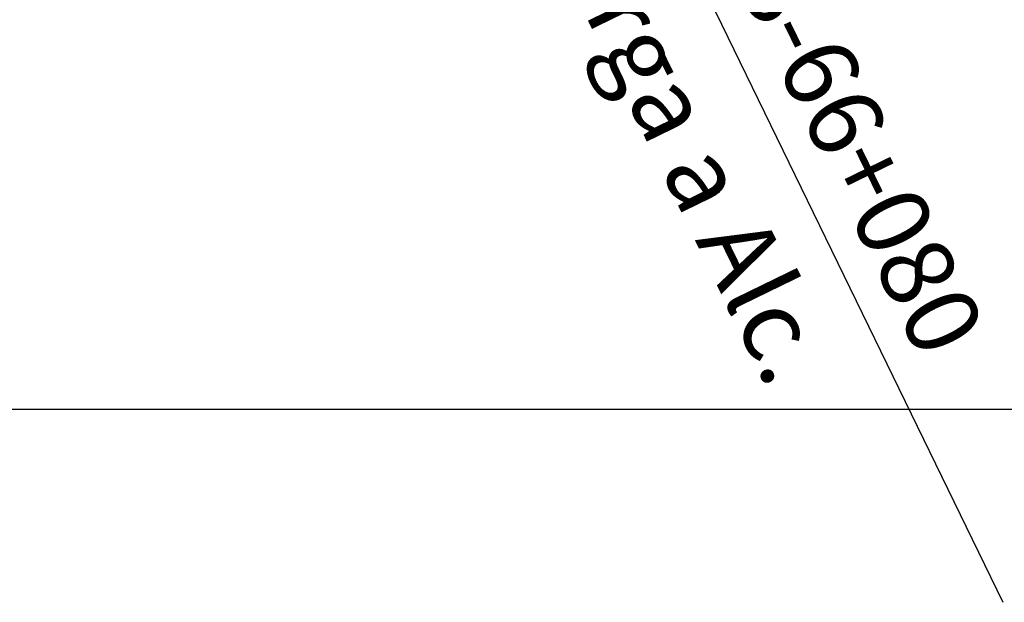
# Model space of a CAD drawing. Units: millimetres. Extents: x 181621 to 207976, y 8939624 to 8946593.
# Drawn here: x 190611 to 190635, y 8943395 to 8943410 of the extents above; entities that cross this region are included whole.
import ezdxf
from ezdxf.enums import TextEntityAlignment as Align

# ---------------------------------------------------------------- set-up
doc = ezdxf.new("R2010")
doc.units = ezdxf.units.MM
for name, color, linetype in [('ALCANT.PROY.', 242, 'Continuous'), ('BLK ALC-PERFIL', 1, 'Continuous'), ('CUADRICULA', 2, 'Continuous'), ('CUNETAS', 7, 'Continuous')]:
    doc.layers.add(name, color=color, linetype=linetype)
doc.styles.add('SIMPLEX', font='simplex.shx')
doc.dimstyles.new('ISO-25', dxfattribs={"dimtxt": 0.5, "dimasz": 2.5, "dimexe": 0.15, "dimexo": 0.15, "dimgap": 0.15, "dimtad": 1, "dimdec": 3, "dimtxsty": 'Standard', "dimcen": 0.5, "dimadec": 3, "dimazin": 0, "dimtfac": 1, "dimtdec": 3, "dimtmove": 0, "dimatfit": 3, "dimfxl": 0, "dimarcsym": 0})

# ---------------------------------------------------------------- blocks, each defined once
blk = doc.blocks.new('f')
at = {"layer": 'CUNETAS', "linetype": 'Continuous'}
blk.add_lwpolyline([(195913.246, 8945364.492), (195960.336, 8945368.7)], dxfattribs=at)
blk = doc.blocks.new('BLK-ALC-D-PERF')
at = {"layer": 'BLK ALC-PERFIL', "style": 'SIMPLEX'}
for tag, p in [('0+000.00', (0, 74.444)), ('Nro', (-0.381, 51.855)), ('ALC. EXIST.', (0, 6.015))]:
    blk.add_attdef(tag, text='', height=3.6, rotation=90, dxfattribs=at).set_placement(p, align=Align.BOTTOM_LEFT)
at = {"layer": 'BLK ALC-PERFIL', "color": 234, "style": 'SIMPLEX'}
blk.add_attdef('DESCRIPCION', text='', height=3.6, rotation=90, dxfattribs=at).set_placement((1.746, 55.354), align=Align.TOP_LEFT)
at = {"layer": 'BLK ALC-PERFIL', "style": 'SIMPLEX'}
blk.add_attdef('LONG.', text='', height=3.6, rotation=90, dxfattribs=at).set_placement((1.788, 13.776), align=Align.TOP_CENTER)
at = {"layer": 'BLK ALC-PERFIL', "linetype": 'Continuous'}
blk.add_leader([(0, 0), (0, 104.727)], dimstyle='ISO-25', override={"dimasz": 3.5, "dimgap": 0.625, "dimtad": 0, "dimldrblk": 'Open30'}, dxfattribs=at)

msp = doc.modelspace()

# ---------------------------------------------------------------- linework, layer by layer
at = {"layer": 'CUADRICULA', "color": 8}
msp.add_line((181620.545, 8943400), (207705.75, 8943400), dxfattribs=at)

# ---------------------------------------------------------------- block references
at = {"rotation": 290.8435716522276}
msp.add_blockref('f', (-8239033.687, 5943609.942), dxfattribs=at)
at = {"layer": 'ALCANT.PROY.', "xscale": 0.5, "yscale": 0.5, "zscale": 0.5, "rotation": 142.4510788515873}
msp.add_blockref('BLK-ALC-D-PERF', (190614.045, 8943437.772), dxfattribs=at)

# ---------------------------------------------------------------- texts
at = {"layer": 'CUNETAS', "linetype": 'Continuous', "style": 'SIMPLEX'}
for s, p in [('CUNETA: KM 65+718-66+080', (190626.302, 8943415.864)), ('L=362m.  Descarga a Alc.', (190623.452, 8943413.32))]:
    msp.add_text(s, height=1.8, rotation=295.9765, dxfattribs=at).set_placement(p, align=Align.MIDDLE)

doc.saveas('drawing.dxf')
